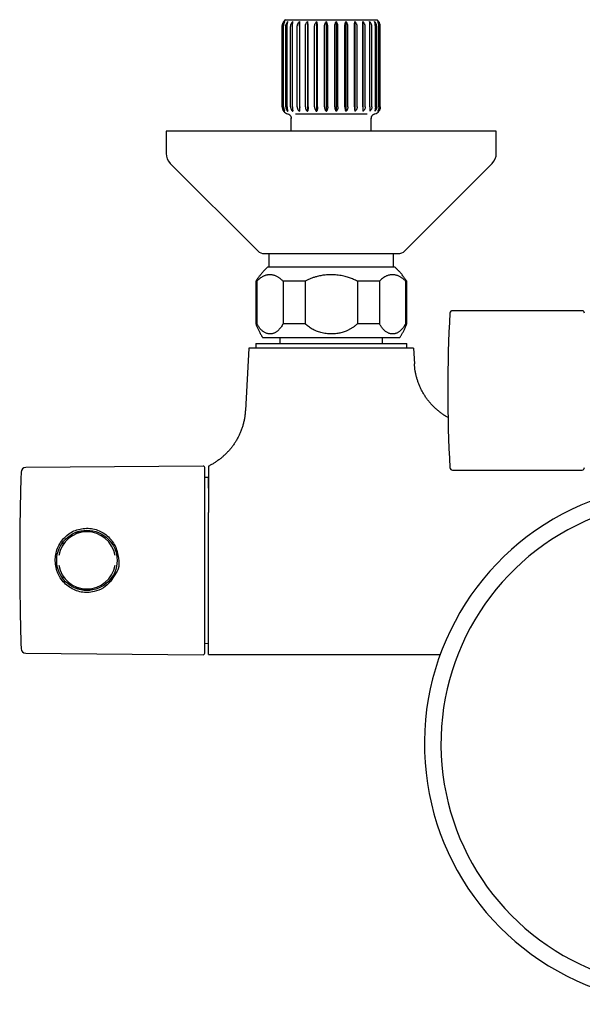
# Model space of a CAD drawing. Units: millimetres. Extents: x 8 to 937, y 12 to 2389.
# Drawn here: x 343 to 463, y 963 to 1172 of the extents above; entities that cross this region are included whole.
import ezdxf

# ---------------------------------------------------------------- set-up
doc = ezdxf.new("R2010")
doc.units = ezdxf.units.MM

msp = doc.modelspace()

# ---------------------------------------------------------------- linework, layer by layer
at = {"color": 7, "linetype": 'Continuous', "lineweight": 30}
for p, q in [((399.82, 1172.12), (419.27, 1172.12)), ((399.15, 1153.62), (399.15, 1170.62)), ((399.31, 1153.62), (399.31, 1170.62)), ((399.41, 1171.61), (399.49, 1171.75)), ((399.45, 1153.62), (399.45, 1170.62)), ((399.91, 1153.62), (399.91, 1170.62)), ((400.19, 1153.62), (400.19, 1170.62)), ((400.93, 1153.62), (400.93, 1170.62)), ((401.34, 1153.62), (401.34, 1170.62)), ((402.33, 1153.62), (402.33, 1170.62)), ((402.82, 1171.75), (402.82, 1152.72)), ((402.85, 1153.62), (402.85, 1170.62)), ((404.05, 1153.62), (404.05, 1170.62)), ((404.52, 1171.75), (404.52, 1152.72)), ((404.65, 1153.62), (404.65, 1170.62)), ((406.01, 1153.62), (406.01, 1170.62)), ((406.44, 1171.75), (406.44, 1152.72)), ((406.66, 1153.62), (406.66, 1170.62)), ((408.12, 1153.62), (408.12, 1170.62)), ((408.49, 1171.75), (408.49, 1152.72)), ((408.8, 1153.62), (408.8, 1170.62)), ((410.29, 1153.62), (410.29, 1170.62)), ((410.6, 1171.75), (410.6, 1152.72)), ((410.97, 1153.62), (410.97, 1170.62)), ((412.43, 1153.62), (412.43, 1170.62)), ((412.65, 1171.75), (412.65, 1152.72)), ((413.08, 1153.62), (413.08, 1170.62)), ((414.44, 1153.62), (414.44, 1170.62)), ((414.57, 1171.75), (414.57, 1152.72)), ((415.04, 1153.62), (415.04, 1170.62)), ((416.24, 1153.62), (416.24, 1170.62)), ((416.27, 1171.75), (416.27, 1152.72)), ((416.76, 1153.62), (416.76, 1170.62)), ((417.75, 1153.62), (417.75, 1170.62)), ((418.16, 1153.62), (418.16, 1170.62)), ((418.9, 1153.62), (418.9, 1170.62)), ((419.18, 1153.62), (419.18, 1170.62)), ((419.68, 1171.61), (419.59, 1171.75)), ((419.64, 1153.62), (419.64, 1170.62)), ((419.78, 1153.62), (419.78, 1170.62)), ((419.94, 1153.62), (419.94, 1170.62)), ((399.34, 1152.88), (399.45, 1152.72)), ((399.44, 1152.72), (399.45, 1152.72)), ((399.66, 1152.72), (399.68, 1152.72)), ((400.3, 1152.72), (400.34, 1152.72)), ((401.04, 1148.49), (401.04, 1151.24)), ((401.04, 1151.2), (401.04, 1151.19)), ((401.34, 1152.72), (401.4, 1152.72)), ((401.95, 1152.12), (417.14, 1152.12)), ((402.75, 1152.72), (402.82, 1152.72)), ((404.45, 1152.72), (404.54, 1152.72)), ((406.38, 1152.72), (406.47, 1152.72)), ((408.44, 1152.72), (408.54, 1152.72)), ((410.65, 1152.72), (410.55, 1152.72)), ((412.71, 1152.72), (412.62, 1152.72)), ((414.64, 1152.72), (414.55, 1152.72)), ((416.34, 1152.72), (416.27, 1152.72)), ((417.14, 1152.12), (417.18, 1152.12)), ((417.75, 1152.72), (417.69, 1152.72)), ((418.04, 1151.24), (418.04, 1151.25)), ((418.04, 1148.49), (418.04, 1151.24)), ((418.04, 1151.24), (418.04, 1151.23)), ((418.04, 1151.23), (418.04, 1151.23)), ((418.79, 1152.72), (418.75, 1152.72)), ((419.41, 1152.72), (419.43, 1152.72)), ((419.64, 1152.72), (419.64, 1152.72)), ((374.54, 1148.49), (374.54, 1143.74)), ((428.69, 1148.49), (374.54, 1148.49)), ((444.54, 1148.49), (428.69, 1148.49)), ((444.54, 1143.74), (444.54, 1148.49)), ((375.42, 1141.61), (393.96, 1123.08)), ((425.13, 1123.08), (443.67, 1141.61)), ((396.32, 1122.49), (396.32, 1119.62)), ((422.77, 1119.62), (422.77, 1122.49)), ((423.04, 1119.62), (396.04, 1119.62)), ((393.54, 1116.62), (393.54, 1107.62)), ((393.77, 1116.62), (393.54, 1116.62)), ((393.77, 1116.62), (393.77, 1107.62)), ((403.98, 1116.62), (399.34, 1116.62)), ((399.34, 1116.62), (399.34, 1107.62)), ((403.98, 1116.62), (403.98, 1107.62)), ((419.75, 1116.62), (415.11, 1116.62)), ((415.11, 1116.62), (415.11, 1107.62)), ((419.75, 1116.62), (419.75, 1107.62)), ((425.54, 1116.62), (425.32, 1116.62)), ((425.32, 1116.62), (425.32, 1107.62)), ((425.54, 1107.62), (425.54, 1116.62)), ((462.74, 1110.39), (435.22, 1110.39)), ((393.77, 1107.62), (393.54, 1107.62)), ((403.98, 1107.62), (399.34, 1107.62)), ((419.75, 1107.62), (415.11, 1107.62)), ((425.32, 1107.62), (425.54, 1107.62)), ((393.54, 1103.42), (393.54, 1102.42)), ((393.54, 1103.42), (425.54, 1103.42)), ((424.04, 1104.62), (395.04, 1104.62)), ((398.64, 1104.62), (398.64, 1103.42)), ((420.44, 1103.42), (420.44, 1104.62)), ((425.54, 1102.42), (425.54, 1103.42)), ((392.1, 1102.42), (391.34, 1089.18)), ((409.54, 1102.42), (392.1, 1102.42)), ((426.99, 1102.42), (409.54, 1102.42)), ((426.99, 1102.42), (427.18, 1099.12)), ((382.4, 1077.43), (344.78, 1077.11)), ((435.22, 1076.59), (462.74, 1076.59)), ((383.54, 1075.02), (382.71, 1075.01)), ((383.54, 1075.09), (383.54, 1075.15)), ((383.54, 1037.42), (383.54, 1067.57)), ((355.29, 1063.33), (355.72, 1063.34)), ((356.51, 1063.7), (358.96, 1063.7)), ((364.18, 1055.16), (362.72, 1052.94)), ((355.72, 1051.5), (355.3, 1051.51)), ((358.96, 1051.14), (356.51, 1051.14)), ((382.71, 1039.83), (383.54, 1039.82)), ((344.78, 1037.74), (382.4, 1037.41)), ((383.54, 1037.42), (432.64, 1037.42))]:
    msp.add_line(p, q, dxfattribs=at)
msp.add_circle((357.74, 1057.42), 6.4, dxfattribs=at)
for centre, radius, start, end in [((401.14, 1170.62), 2, 131.4096, 145.6047), ((417.94, 1170.62), 2, 34.3751, 48.5904), ((400.64, 1153.62), 1.5, 216.8699, 256.2185), ((418.44, 1153.62), 1.5, 283.7854, 323.1301), ((377.54, 1143.74), 3, 180, 225), ((441.54, 1143.74), 3, 315, 0), ((395.37, 1124.49), 2, 225, 270), ((423.72, 1124.49), 2, 270, 315), ((720.1, 1093.49), 285.86, 176.7053, 183.2947), ((435.22, 1109.89), 0.5, 90, 176.7053), ((462.74, 1109.89), 0.5, 0, 90), ((344.78, 1076.11), 1, 90.5, 178.2124), ((382.41, 1077.13), 0.3, 0, 90.4855), ((435.22, 1077.09), 0.5, 183.2947, 270), ((462.74, 1077.09), 0.5, 270, 0), ((484.54, 1018.49), 55.25, 106.5256, 325.1619), ((484.54, 1018.49), 51.75, 109.6049, 322.2493), ((357.74, 1057.42), 6.06, 9.8524, 170.1463), ((357.74, 1057.42), 6.06, 189.8537, 350.1476), ((344.78, 1038.74), 1, 181.7876, 269.5), ((382.41, 1037.71), 0.3, 269.5145, 0)]:
    msp.add_arc(centre, radius, start, end, dxfattribs=at)
for points, knots in [([(399.15, 1170.62), (399.15, 1170.66), (399.15, 1170.75), (399.17, 1170.89), (399.19, 1171.02), (399.23, 1171.19), (399.3, 1171.39), (399.39, 1171.59), (399.46, 1171.7), (399.49, 1171.75)], [0, 0, 0, 0, 0.104342, 0.209537, 0.317373, 0.426089, 0.635266, 0.849837, 1, 1, 1, 1]), ([(399.31, 1170.62), (399.31, 1170.66), (399.31, 1170.75), (399.32, 1170.89), (399.35, 1171.02), (399.4, 1171.19), (399.48, 1171.39), (399.59, 1171.59), (399.68, 1171.7), (399.71, 1171.75)], [0, 0, 0, 0, 0.104767, 0.209537, 0.317808, 0.426088, 0.635265, 0.849837, 1, 1, 1, 1]), ([(399.45, 1170.62), (399.45, 1170.66), (399.45, 1170.75), (399.46, 1170.89), (399.48, 1171.02), (399.51, 1171.19), (399.56, 1171.39), (399.63, 1171.59), (399.69, 1171.7), (399.71, 1171.75)], [0, 0, 0, 0, 0.104767, 0.2095367, 0.3178084, 0.426088, 0.6352651, 0.8498369, 1, 1, 1, 1]), ([(399.91, 1170.62), (399.91, 1170.66), (399.91, 1170.75), (399.93, 1170.89), (399.96, 1171.02), (400.01, 1171.19), (400.1, 1171.39), (400.23, 1171.59), (400.32, 1171.7), (400.36, 1171.75)], [0, 0, 0, 0, 0.104767, 0.209537, 0.317808, 0.426088, 0.635265, 0.849837, 1, 1, 1, 1]), ([(400.19, 1170.62), (400.19, 1170.66), (400.19, 1170.75), (400.2, 1170.89), (400.21, 1171.02), (400.23, 1171.19), (400.26, 1171.39), (400.31, 1171.59), (400.35, 1171.7), (400.36, 1171.75)], [0, 0, 0, 0, 0.104767, 0.209537, 0.317808, 0.426088, 0.635265, 0.849837, 1, 1, 1, 1]), ([(400.93, 1170.62), (400.93, 1170.66), (400.94, 1170.75), (400.96, 1170.89), (400.99, 1171.02), (401.04, 1171.19), (401.14, 1171.39), (401.27, 1171.59), (401.37, 1171.7), (401.41, 1171.75)], [0, 0, 0, 0, 0.104767, 0.209537, 0.317808, 0.426088, 0.635265, 0.849837, 1, 1, 1, 1]), ([(401.34, 1170.62), (401.34, 1170.66), (401.34, 1170.75), (401.34, 1170.89), (401.35, 1171.02), (401.36, 1171.19), (401.37, 1171.39), (401.39, 1171.59), (401.41, 1171.7), (401.41, 1171.75)], [0, 0, 0, 0, 0.104767, 0.209537, 0.317808, 0.426088, 0.635265, 0.849837, 1, 1, 1, 1]), ([(402.33, 1170.62), (402.34, 1170.66), (402.34, 1170.75), (402.36, 1170.89), (402.39, 1171.02), (402.44, 1171.19), (402.54, 1171.39), (402.67, 1171.59), (402.78, 1171.7), (402.82, 1171.75)], [0, 0, 0, 0, 0.104767, 0.209537, 0.317808, 0.426088, 0.635265, 0.849837, 1, 1, 1, 1]), ([(402.85, 1170.62), (402.85, 1170.66), (402.85, 1170.75), (402.84, 1170.89), (402.84, 1171.02), (402.84, 1171.19), (402.83, 1171.39), (402.83, 1171.59), (402.82, 1171.7), (402.82, 1171.75)], [0, 0, 0, 0, 0.104767, 0.209537, 0.317808, 0.426088, 0.635265, 0.849837, 1, 1, 1, 1]), ([(404.05, 1170.62), (404.05, 1170.66), (404.05, 1170.75), (404.07, 1170.89), (404.1, 1171.02), (404.15, 1171.19), (404.25, 1171.39), (404.38, 1171.59), (404.48, 1171.7), (404.52, 1171.75)], [0, 0, 0, 0, 0.104767, 0.209537, 0.317808, 0.426088, 0.635265, 0.849837, 1, 1, 1, 1]), ([(404.65, 1170.62), (404.65, 1170.66), (404.65, 1170.75), (404.64, 1170.89), (404.63, 1171.02), (404.62, 1171.19), (404.59, 1171.39), (404.56, 1171.59), (404.53, 1171.7), (404.52, 1171.75)], [0, 0, 0, 0, 0.104767, 0.209537, 0.317808, 0.426088, 0.635265, 0.849837, 1, 1, 1, 1]), ([(406.01, 1170.62), (406.01, 1170.66), (406.01, 1170.75), (406.03, 1170.89), (406.05, 1171.02), (406.1, 1171.19), (406.19, 1171.39), (406.31, 1171.59), (406.4, 1171.7), (406.44, 1171.75)], [0, 0, 0, 0, 0.104767, 0.209537, 0.317808, 0.426088, 0.635265, 0.849837, 1, 1, 1, 1]), ([(406.66, 1170.62), (406.66, 1170.66), (406.66, 1170.75), (406.65, 1170.89), (406.64, 1171.02), (406.61, 1171.19), (406.57, 1171.39), (406.51, 1171.59), (406.46, 1171.7), (406.44, 1171.75)], [0, 0, 0, 0, 0.104767, 0.2095367, 0.3178084, 0.426088, 0.6352651, 0.8498369, 1, 1, 1, 1]), ([(408.12, 1170.62), (408.12, 1170.66), (408.12, 1170.75), (408.13, 1170.89), (408.16, 1171.02), (408.2, 1171.19), (408.28, 1171.39), (408.38, 1171.59), (408.46, 1171.7), (408.49, 1171.75)], [0, 0, 0, 0, 0.104767, 0.209537, 0.317808, 0.426088, 0.635265, 0.849837, 1, 1, 1, 1]), ([(408.8, 1170.62), (408.8, 1170.66), (408.8, 1170.75), (408.79, 1170.89), (408.77, 1171.02), (408.73, 1171.19), (408.67, 1171.39), (408.59, 1171.59), (408.52, 1171.7), (408.49, 1171.75)], [0, 0, 0, 0, 0.104767, 0.209537, 0.317808, 0.426088, 0.635265, 0.849837, 1, 1, 1, 1]), ([(410.29, 1170.62), (410.29, 1170.66), (410.29, 1170.75), (410.3, 1170.89), (410.32, 1171.02), (410.36, 1171.19), (410.42, 1171.39), (410.5, 1171.59), (410.57, 1171.7), (410.6, 1171.75)], [0, 0, 0, 0, 0.104767, 0.209537, 0.317808, 0.426088, 0.635265, 0.849837, 1, 1, 1, 1]), ([(410.97, 1170.62), (410.97, 1170.66), (410.97, 1170.75), (410.96, 1170.89), (410.93, 1171.02), (410.89, 1171.19), (410.81, 1171.39), (410.71, 1171.59), (410.63, 1171.7), (410.6, 1171.75)], [0, 0, 0, 0, 0.104767, 0.209537, 0.317808, 0.426088, 0.635265, 0.849837, 1, 1, 1, 1]), ([(412.43, 1170.62), (412.43, 1170.66), (412.43, 1170.75), (412.44, 1170.89), (412.45, 1171.02), (412.48, 1171.19), (412.52, 1171.39), (412.58, 1171.59), (412.63, 1171.7), (412.65, 1171.75)], [0, 0, 0, 0, 0.104767, 0.209537, 0.317808, 0.426088, 0.635265, 0.849837, 1, 1, 1, 1]), ([(413.08, 1170.62), (413.08, 1170.66), (413.08, 1170.75), (413.06, 1170.89), (413.04, 1171.02), (412.99, 1171.19), (412.9, 1171.39), (412.78, 1171.59), (412.69, 1171.7), (412.65, 1171.75)], [0, 0, 0, 0, 0.104767, 0.209537, 0.317808, 0.426088, 0.635265, 0.849837, 1, 1, 1, 1]), ([(414.44, 1170.62), (414.45, 1170.7), (414.45, 1170.87), (414.46, 1171.09), (414.48, 1171.26), (414.5, 1171.39), (414.52, 1171.52), (414.54, 1171.64), (414.56, 1171.71), (414.57, 1171.75)], [0, 0, 0, 0, 0.199211, 0.404449, 0.521353, 0.639266, 0.757193, 0.878589, 1, 1, 1, 1]), ([(415.04, 1170.62), (415.04, 1170.66), (415.04, 1170.75), (415.02, 1170.89), (414.99, 1171.02), (414.94, 1171.19), (414.84, 1171.39), (414.71, 1171.59), (414.61, 1171.7), (414.57, 1171.75)], [0, 0, 0, 0, 0.104767, 0.209537, 0.317808, 0.426088, 0.635265, 0.849837, 1, 1, 1, 1]), ([(416.24, 1170.62), (416.24, 1170.66), (416.24, 1170.75), (416.25, 1170.89), (416.25, 1171.02), (416.25, 1171.19), (416.25, 1171.39), (416.26, 1171.59), (416.27, 1171.7), (416.27, 1171.75)], [0, 0, 0, 0, 0.104767, 0.2095367, 0.3178084, 0.426088, 0.6352651, 0.8498369, 1, 1, 1, 1]), ([(416.76, 1170.62), (416.75, 1170.66), (416.75, 1170.75), (416.73, 1170.89), (416.7, 1171.02), (416.65, 1171.19), (416.55, 1171.39), (416.42, 1171.59), (416.31, 1171.7), (416.27, 1171.75)], [0, 0, 0, 0, 0.104767, 0.209537, 0.317808, 0.426088, 0.635265, 0.849837, 1, 1, 1, 1]), ([(418.16, 1170.62), (418.16, 1170.66), (418.15, 1170.75), (418.13, 1170.89), (418.1, 1171.02), (418.05, 1171.19), (417.95, 1171.39), (417.82, 1171.59), (417.72, 1171.7), (417.68, 1171.75)], [0, 0, 0, 0, 0.104767, 0.209537, 0.317808, 0.426088, 0.635265, 0.849837, 1, 1, 1, 1]), ([(417.75, 1170.62), (417.75, 1170.66), (417.75, 1170.75), (417.75, 1170.89), (417.74, 1171.02), (417.73, 1171.19), (417.72, 1171.39), (417.7, 1171.59), (417.68, 1171.7), (417.68, 1171.75)], [0, 0, 0, 0, 0.104767, 0.209537, 0.317808, 0.426088, 0.635265, 0.849837, 1, 1, 1, 1]), ([(419.18, 1170.62), (419.18, 1170.66), (419.18, 1170.75), (419.16, 1170.89), (419.13, 1171.02), (419.08, 1171.19), (418.99, 1171.39), (418.86, 1171.59), (418.77, 1171.7), (418.73, 1171.75)], [0, 0, 0, 0, 0.104767, 0.209537, 0.317808, 0.426088, 0.635265, 0.849837, 1, 1, 1, 1]), ([(418.9, 1170.62), (418.9, 1170.66), (418.9, 1170.75), (418.89, 1170.89), (418.88, 1171.02), (418.86, 1171.19), (418.83, 1171.39), (418.78, 1171.59), (418.74, 1171.7), (418.73, 1171.75)], [0, 0, 0, 0, 0.104767, 0.209537, 0.317808, 0.426088, 0.635265, 0.849837, 1, 1, 1, 1]), ([(419.78, 1170.62), (419.78, 1170.66), (419.78, 1170.75), (419.77, 1170.89), (419.74, 1171.02), (419.69, 1171.19), (419.61, 1171.39), (419.5, 1171.59), (419.41, 1171.7), (419.38, 1171.75)], [0, 0, 0, 0, 0.104767, 0.209537, 0.317808, 0.426088, 0.635265, 0.849837, 1, 1, 1, 1]), ([(419.64, 1170.62), (419.64, 1170.66), (419.64, 1170.75), (419.63, 1170.89), (419.61, 1171.02), (419.58, 1171.19), (419.53, 1171.39), (419.46, 1171.59), (419.4, 1171.7), (419.38, 1171.75)], [0, 0, 0, 0, 0.104767, 0.209537, 0.317808, 0.426088, 0.635265, 0.849837, 1, 1, 1, 1]), ([(419.94, 1170.62), (419.94, 1170.66), (419.94, 1170.75), (419.92, 1170.89), (419.9, 1171.02), (419.86, 1171.19), (419.79, 1171.39), (419.7, 1171.59), (419.63, 1171.7), (419.59, 1171.75)], [0, 0, 0, 0, 0.104342, 0.209537, 0.317373, 0.426089, 0.635266, 0.849837, 1, 1, 1, 1]), ([(399.15, 1153.62), (399.15, 1153.55), (399.16, 1153.42), (399.2, 1153.22), (399.26, 1153.04), (399.34, 1152.87), (399.41, 1152.77), (399.45, 1152.72)], [0, 0, 0, 0, 0.195107, 0.396785, 0.591745, 0.791694, 1, 1, 1, 1]), ([(399.31, 1153.62), (399.31, 1153.55), (399.32, 1153.42), (399.36, 1153.22), (399.44, 1153.04), (399.53, 1152.87), (399.61, 1152.77), (399.66, 1152.72)], [0, 0, 0, 0, 0.195107, 0.396785, 0.591745, 0.791694, 1, 1, 1, 1]), ([(399.45, 1153.62), (399.45, 1153.55), (399.46, 1153.42), (399.49, 1153.22), (399.53, 1153.04), (399.6, 1152.87), (399.65, 1152.77), (399.68, 1152.72)], [0, 0, 0, 0, 0.195107, 0.396785, 0.591746, 0.791694, 1, 1, 1, 1]), ([(399.91, 1153.62), (399.91, 1153.55), (399.92, 1153.42), (399.97, 1153.22), (400.05, 1153.04), (400.16, 1152.87), (400.25, 1152.77), (400.3, 1152.72)], [0, 0, 0, 0, 0.195107, 0.396785, 0.591746, 0.791694, 1, 1, 1, 1]), ([(400.19, 1153.62), (400.19, 1153.55), (400.19, 1153.42), (400.21, 1153.22), (400.24, 1153.04), (400.29, 1152.87), (400.32, 1152.77), (400.34, 1152.72)], [0, 0, 0, 0, 0.195107, 0.396785, 0.591746, 0.791694, 1, 1, 1, 1]), ([(400.93, 1153.62), (400.94, 1153.55), (400.94, 1153.42), (401, 1153.22), (401.09, 1153.04), (401.2, 1152.87), (401.3, 1152.77), (401.34, 1152.72)], [0, 0, 0, 0, 0.195107, 0.396785, 0.591746, 0.791694, 1, 1, 1, 1]), ([(401.34, 1153.62), (401.34, 1153.55), (401.34, 1153.42), (401.35, 1153.22), (401.36, 1153.04), (401.38, 1152.87), (401.4, 1152.77), (401.4, 1152.72)], [0, 0, 0, 0, 0.195107, 0.396785, 0.591746, 0.791694, 1, 1, 1, 1]), ([(402.33, 1153.62), (402.34, 1153.55), (402.34, 1153.42), (402.4, 1153.22), (402.49, 1153.04), (402.6, 1152.87), (402.7, 1152.77), (402.75, 1152.72)], [0, 0, 0, 0, 0.195107, 0.396785, 0.591746, 0.791694, 1, 1, 1, 1]), ([(402.85, 1153.62), (402.85, 1153.55), (402.85, 1153.42), (402.84, 1153.22), (402.84, 1153.04), (402.83, 1152.87), (402.83, 1152.77), (402.82, 1152.72)], [0, 0, 0, 0, 0.195107, 0.396785, 0.591746, 0.791694, 1, 1, 1, 1]), ([(404.05, 1153.62), (404.05, 1153.55), (404.06, 1153.42), (404.11, 1153.22), (404.2, 1153.04), (404.31, 1152.87), (404.4, 1152.77), (404.45, 1152.72)], [0, 0, 0, 0, 0.195107, 0.396785, 0.591746, 0.791694, 1, 1, 1, 1]), ([(404.65, 1153.62), (404.65, 1153.55), (404.64, 1153.42), (404.63, 1153.22), (404.61, 1153.04), (404.58, 1152.87), (404.55, 1152.77), (404.54, 1152.72)], [0, 0, 0, 0, 0.195107, 0.396785, 0.591746, 0.791694, 1, 1, 1, 1]), ([(406.01, 1153.62), (406.01, 1153.55), (406.01, 1153.42), (406.07, 1153.22), (406.14, 1153.04), (406.25, 1152.87), (406.33, 1152.77), (406.38, 1152.72)], [0, 0, 0, 0, 0.195107, 0.396785, 0.591746, 0.791694, 1, 1, 1, 1]), ([(406.66, 1153.62), (406.66, 1153.55), (406.66, 1153.42), (406.63, 1153.22), (406.59, 1153.04), (406.54, 1152.87), (406.49, 1152.77), (406.47, 1152.72)], [0, 0, 0, 0, 0.195107, 0.396785, 0.591746, 0.791694, 1, 1, 1, 1]), ([(408.12, 1153.62), (408.12, 1153.55), (408.12, 1153.42), (408.17, 1153.22), (408.24, 1153.04), (408.33, 1152.87), (408.4, 1152.77), (408.44, 1152.72)], [0, 0, 0, 0, 0.195107, 0.396785, 0.591745, 0.791694, 1, 1, 1, 1]), ([(408.8, 1153.62), (408.8, 1153.55), (408.79, 1153.42), (408.76, 1153.22), (408.7, 1153.04), (408.63, 1152.87), (408.57, 1152.77), (408.54, 1152.72)], [0, 0, 0, 0, 0.195107, 0.396785, 0.591745, 0.791694, 1, 1, 1, 1]), ([(410.29, 1153.62), (410.29, 1153.55), (410.3, 1153.42), (410.33, 1153.22), (410.39, 1153.04), (410.46, 1152.87), (410.52, 1152.77), (410.55, 1152.72)], [0, 0, 0, 0, 0.195107, 0.396785, 0.591745, 0.791694, 1, 1, 1, 1]), ([(410.97, 1153.62), (410.97, 1153.55), (410.97, 1153.42), (410.92, 1153.22), (410.85, 1153.04), (410.76, 1152.87), (410.69, 1152.77), (410.65, 1152.72)], [0, 0, 0, 0, 0.195107, 0.396785, 0.591745, 0.791694, 1, 1, 1, 1]), ([(412.43, 1153.62), (412.43, 1153.55), (412.43, 1153.42), (412.46, 1153.22), (412.5, 1153.04), (412.55, 1152.87), (412.6, 1152.77), (412.62, 1152.72)], [0, 0, 0, 0, 0.195107, 0.396785, 0.591746, 0.791694, 1, 1, 1, 1]), ([(413.08, 1153.62), (413.08, 1153.55), (413.07, 1153.42), (413.02, 1153.22), (412.95, 1153.04), (412.84, 1152.87), (412.76, 1152.77), (412.71, 1152.72)], [0, 0, 0, 0, 0.195107, 0.396785, 0.591746, 0.791694, 1, 1, 1, 1]), ([(414.44, 1153.62), (414.44, 1153.56), (414.45, 1153.43), (414.46, 1153.24), (414.48, 1153.06), (414.51, 1152.88), (414.54, 1152.77), (414.55, 1152.72)], [0, 0, 0, 0, 0.187473, 0.380766, 0.562387, 0.77837, 1, 1, 1, 1]), ([(415.04, 1153.62), (415.04, 1153.55), (415.03, 1153.42), (414.98, 1153.22), (414.89, 1153.04), (414.78, 1152.87), (414.69, 1152.77), (414.64, 1152.72)], [0, 0, 0, 0, 0.195107, 0.396785, 0.591746, 0.791694, 1, 1, 1, 1]), ([(416.24, 1153.62), (416.24, 1153.55), (416.24, 1153.42), (416.25, 1153.22), (416.25, 1153.04), (416.26, 1152.87), (416.26, 1152.77), (416.27, 1152.72)], [0, 0, 0, 0, 0.195107, 0.396785, 0.591746, 0.791694, 1, 1, 1, 1]), ([(416.76, 1153.62), (416.75, 1153.55), (416.75, 1153.42), (416.69, 1153.22), (416.6, 1153.04), (416.49, 1152.87), (416.39, 1152.77), (416.34, 1152.72)], [0, 0, 0, 0, 0.195107, 0.396785, 0.591746, 0.791694, 1, 1, 1, 1]), ([(417.75, 1153.62), (417.75, 1153.55), (417.75, 1153.42), (417.74, 1153.22), (417.73, 1153.04), (417.71, 1152.87), (417.69, 1152.77), (417.69, 1152.72)], [0, 0, 0, 0, 0.195107, 0.396785, 0.591746, 0.791694, 1, 1, 1, 1]), ([(418.16, 1153.62), (418.15, 1153.55), (418.15, 1153.42), (418.09, 1153.22), (418, 1153.04), (417.89, 1152.87), (417.79, 1152.77), (417.75, 1152.72)], [0, 0, 0, 0, 0.195107, 0.396785, 0.591746, 0.791694, 1, 1, 1, 1]), ([(418.9, 1153.62), (418.9, 1153.55), (418.9, 1153.42), (418.88, 1153.22), (418.85, 1153.04), (418.8, 1152.87), (418.77, 1152.77), (418.75, 1152.72)], [0, 0, 0, 0, 0.195107, 0.396785, 0.591746, 0.791694, 1, 1, 1, 1]), ([(419.18, 1153.62), (419.18, 1153.55), (419.17, 1153.42), (419.12, 1153.22), (419.04, 1153.04), (418.93, 1152.87), (418.84, 1152.77), (418.79, 1152.72)], [0, 0, 0, 0, 0.195107, 0.396785, 0.591746, 0.791694, 1, 1, 1, 1]), ([(419.64, 1153.62), (419.64, 1153.55), (419.63, 1153.42), (419.6, 1153.22), (419.56, 1153.04), (419.49, 1152.87), (419.44, 1152.77), (419.41, 1152.72)], [0, 0, 0, 0, 0.195107, 0.396785, 0.591746, 0.791694, 1, 1, 1, 1]), ([(419.78, 1153.62), (419.78, 1153.55), (419.77, 1153.42), (419.73, 1153.22), (419.65, 1153.04), (419.56, 1152.87), (419.48, 1152.77), (419.43, 1152.72)], [0, 0, 0, 0, 0.195107, 0.396785, 0.591745, 0.791694, 1, 1, 1, 1]), ([(419.94, 1153.62), (419.94, 1153.55), (419.93, 1153.42), (419.89, 1153.22), (419.83, 1153.04), (419.75, 1152.87), (419.68, 1152.77), (419.64, 1152.72)], [0, 0, 0, 0, 0.195107, 0.396785, 0.591745, 0.791694, 1, 1, 1, 1]), ([(400.28, 1152.16), (400.34, 1152.15), (400.45, 1152.12), (400.57, 1152.05), (400.66, 1151.98), (400.73, 1151.93), (400.79, 1151.86), (400.84, 1151.8), (400.89, 1151.73), (400.93, 1151.67), (400.95, 1151.62), (400.97, 1151.58), (400.98, 1151.54), (401, 1151.5), (401.01, 1151.46), (401.02, 1151.42), (401.03, 1151.38), (401.04, 1151.33), (401.04, 1151.27), (401.04, 1151.22), (401.04, 1151.2)], [0, 0, 0, 0, 0.093675, 0.187181, 0.234002, 0.280871, 0.329025, 0.380326, 0.432722, 0.482708, 0.50642, 0.529826, 0.554141, 0.58116, 0.612929, 0.651375, 0.697167, 0.749502, 0.869126, 1, 1, 1, 1]), ([(401.04, 1151.2), (401.04, 1151.2), (401.04, 1151.21), (401.04, 1151.23), (401.04, 1151.24)], [0, 0, 0, 0, 0.3271803, 1, 1, 1, 1]), ([(418.02, 1151.3), (418.03, 1151.3), (418.04, 1151.28), (418.04, 1151.26), (418.04, 1151.24)], [0, 0, 0, 0, 0.0983957, 1, 1, 1, 1]), ([(418.04, 1151.23), (418.04, 1151.22), (418.04, 1151.2), (418.04, 1151.19), (418.04, 1151.2), (418.04, 1151.21), (418.04, 1151.23), (418.04, 1151.23)], [0, 0, 0, 0, 0.1737927, 0.4362922, 0.6985323, 0.9616741, 1, 1, 1, 1]), ([(418.04, 1151.23), (418.04, 1151.23), (418.05, 1151.23), (418.05, 1151.24), (418.05, 1151.25), (418.05, 1151.26), (418.05, 1151.28), (418.05, 1151.29), (418.05, 1151.31), (418.05, 1151.33), (418.06, 1151.34), (418.06, 1151.36), (418.06, 1151.38), (418.07, 1151.41), (418.07, 1151.43), (418.08, 1151.46), (418.09, 1151.51), (418.11, 1151.56), (418.14, 1151.61), (418.17, 1151.67), (418.21, 1151.74), (418.26, 1151.81), (418.32, 1151.89), (418.39, 1151.95), (418.46, 1152.01), (418.54, 1152.06), (418.65, 1152.12), (418.74, 1152.15), (418.8, 1152.16)], [0, 0, 0, 0, 0.10773, 0.209361, 0.302077, 0.357556, 0.407019, 0.44968, 0.476775, 0.499409, 0.517828, 0.532635, 0.544562, 0.554513, 0.563524, 0.572549, 0.592679, 0.616268, 0.650503, 0.683203, 0.711251, 0.74823, 0.783904, 0.819851, 0.855644, 0.891314, 0.927256, 1, 1, 1, 1]), ([(395.37, 1122.49), (395.38, 1122.49), (395.38, 1122.49), (395.43, 1122.49), (395.5, 1122.49), (395.59, 1122.49), (395.71, 1122.49), (395.84, 1122.49), (396, 1122.49), (396.19, 1122.49), (396.41, 1122.49), (396.65, 1122.49), (396.92, 1122.49), (397.19, 1122.49), (397.45, 1122.49), (397.7, 1122.49), (397.97, 1122.49), (398.25, 1122.49), (398.59, 1122.49), (398.99, 1122.49), (399.47, 1122.49), (399.97, 1122.49), (400.5, 1122.49), (401.05, 1122.49), (401.63, 1122.49), (402.23, 1122.49), (402.83, 1122.49), (403.41, 1122.49), (403.99, 1122.49), (404.58, 1122.49), (405.18, 1122.49), (405.74, 1122.49), (406.26, 1122.49), (406.74, 1122.49), (407.22, 1122.49), (407.71, 1122.49), (408.23, 1122.49), (408.8, 1122.49), (409.4, 1122.49), (410, 1122.49), (410.61, 1122.49), (411.17, 1122.49), (411.69, 1122.49), (412.17, 1122.49), (412.64, 1122.49), (413.11, 1122.49), (413.65, 1122.49), (414.25, 1122.49), (414.91, 1122.49), (415.56, 1122.49), (416.2, 1122.49), (416.81, 1122.49), (417.42, 1122.49), (418, 1122.49), (418.55, 1122.49), (419.09, 1122.49), (419.6, 1122.49), (420.08, 1122.49), (420.53, 1122.49), (420.95, 1122.49), (421.34, 1122.49), (421.71, 1122.49), (421.93, 1122.49), (422.04, 1122.49)], [0, 0, 0, 0, 0.018197, 0.037166, 0.052238, 0.067276, 0.082304, 0.097347, 0.112427, 0.128866, 0.145268, 0.161666, 0.178091, 0.194353, 0.206971, 0.219574, 0.232176, 0.244792, 0.257436, 0.27598, 0.294482, 0.312989, 0.331543, 0.35046, 0.369333, 0.388209, 0.407136, 0.424089, 0.441003, 0.457911, 0.474848, 0.491641, 0.504683, 0.517708, 0.530733, 0.543772, 0.556842, 0.572919, 0.588962, 0.605001, 0.621066, 0.637354, 0.650255, 0.66314, 0.676024, 0.688923, 0.701851, 0.720684, 0.739473, 0.758266, 0.777109, 0.796069, 0.814983, 0.833902, 0.852871, 0.871579, 0.890245, 0.908914, 0.927632, 0.945742, 0.963812, 0.981884, 1, 1, 1, 1]), ([(422.04, 1122.49), (422.11, 1122.49), (422.26, 1122.49), (422.47, 1122.49), (422.66, 1122.49), (422.83, 1122.49), (423, 1122.49), (423.14, 1122.49), (423.27, 1122.49), (423.39, 1122.49), (423.48, 1122.49), (423.56, 1122.49), (423.63, 1122.49), (423.68, 1122.49), (423.71, 1122.49), (423.71, 1122.49), (423.72, 1122.49)], [0, 0, 0, 0, 0.0695, 0.138868, 0.208187, 0.277537, 0.347, 0.419238, 0.488606, 0.55789, 0.62717, 0.696528, 0.766044, 0.848281, 0.930327, 1, 1, 1, 1]), ([(396.04, 1119.62), (395.87, 1119.45), (395.51, 1119.12), (395.02, 1118.58), (394.58, 1118.06), (394.19, 1117.57), (393.86, 1117.1), (393.65, 1116.78), (393.54, 1116.62)], [0, 0, 0, 0, 0.186663, 0.373327, 0.559991, 0.706661, 0.85333, 1, 1, 1, 1]), ([(425.54, 1116.62), (425.41, 1116.82), (425.15, 1117.23), (424.71, 1117.82), (424.28, 1118.35), (423.86, 1118.81), (423.46, 1119.23), (423.18, 1119.49), (423.04, 1119.62)], [0, 0, 0, 0, 0.186663, 0.373327, 0.559991, 0.706661, 0.85333, 1, 1, 1, 1]), ([(399.34, 1116.62), (399.27, 1116.69), (399.13, 1116.84), (398.92, 1117.03), (398.71, 1117.21), (398.49, 1117.38), (398.27, 1117.52), (398.02, 1117.66), (397.75, 1117.78), (397.45, 1117.89), (397.16, 1117.96), (396.86, 1118.01), (396.57, 1118.02), (396.3, 1118.01), (396.05, 1117.98), (395.8, 1117.93), (395.56, 1117.86), (395.31, 1117.76), (395.04, 1117.63), (394.73, 1117.46), (394.4, 1117.22), (394.08, 1116.94), (393.87, 1116.73), (393.77, 1116.62)], [0, 0, 0, 0, 0.039859, 0.079775, 0.119821, 0.160068, 0.200586, 0.241445, 0.292978, 0.344469, 0.396052, 0.447857, 0.500016, 0.543457, 0.586658, 0.629696, 0.672645, 0.715583, 0.758586, 0.819703, 0.880152, 0.940171, 1, 1, 1, 1]), ([(415.11, 1116.62), (414.98, 1116.69), (414.7, 1116.84), (414.28, 1117.03), (413.86, 1117.21), (413.42, 1117.38), (412.97, 1117.52), (412.47, 1117.66), (411.93, 1117.78), (411.34, 1117.89), (410.75, 1117.96), (410.15, 1118.01), (409.58, 1118.02), (409.04, 1118.01), (408.54, 1117.98), (408.04, 1117.93), (407.55, 1117.86), (407.06, 1117.76), (406.51, 1117.63), (405.9, 1117.46), (405.23, 1117.22), (404.59, 1116.94), (404.18, 1116.73), (403.98, 1116.62)], [0, 0, 0, 0, 0.039859, 0.0797752, 0.119821, 0.1600678, 0.2005863, 0.2414455, 0.2929777, 0.344469, 0.3960516, 0.4478573, 0.500016, 0.5434565, 0.586658, 0.6296956, 0.6726451, 0.715583, 0.7585857, 0.8197032, 0.8801524, 0.9401705, 1, 1, 1, 1]), ([(425.32, 1116.62), (425.25, 1116.69), (425.12, 1116.84), (424.91, 1117.03), (424.69, 1117.21), (424.47, 1117.38), (424.25, 1117.52), (424, 1117.66), (423.73, 1117.78), (423.43, 1117.89), (423.14, 1117.96), (422.84, 1118.01), (422.55, 1118.02), (422.28, 1118.01), (422.03, 1117.98), (421.78, 1117.93), (421.54, 1117.86), (421.29, 1117.76), (421.02, 1117.63), (420.71, 1117.46), (420.38, 1117.22), (420.06, 1116.94), (419.85, 1116.73), (419.75, 1116.62)], [0, 0, 0, 0, 0.039859, 0.0797752, 0.119821, 0.1600678, 0.2005863, 0.2414455, 0.2929777, 0.344469, 0.3960516, 0.4478573, 0.500016, 0.5434565, 0.586658, 0.6296956, 0.6726451, 0.715583, 0.7585857, 0.8197032, 0.8801524, 0.9401705, 1, 1, 1, 1]), ([(393.54, 1107.62), (393.62, 1107.43), (393.77, 1107.03), (394.02, 1106.46), (394.32, 1105.86), (394.65, 1105.25), (394.91, 1104.83), (395.04, 1104.62)], [0, 0, 0, 0, 0.186669, 0.373338, 0.560007, 0.780004, 1, 1, 1, 1]), ([(399.34, 1107.62), (399.27, 1107.49), (399.13, 1107.24), (398.9, 1106.89), (398.66, 1106.58), (398.4, 1106.3), (398.15, 1106.08), (397.92, 1105.9), (397.7, 1105.76), (397.47, 1105.65), (397.25, 1105.56), (397.02, 1105.49), (396.79, 1105.46), (396.54, 1105.44), (396.28, 1105.46), (396, 1105.52), (395.73, 1105.61), (395.47, 1105.73), (395.22, 1105.88), (394.98, 1106.06), (394.75, 1106.26), (394.54, 1106.49), (394.33, 1106.73), (394.14, 1107), (393.95, 1107.3), (393.83, 1107.51), (393.77, 1107.62)], [0, 0, 0, 0, 0.046898, 0.093631, 0.140461, 0.187649, 0.235448, 0.273346, 0.311013, 0.348568, 0.386132, 0.423824, 0.461763, 0.500064, 0.544612, 0.589791, 0.6358, 0.679759, 0.722626, 0.764576, 0.804468, 0.843901, 0.88302, 0.921975, 0.960918, 1, 1, 1, 1]), ([(415.11, 1107.62), (414.97, 1107.49), (414.69, 1107.24), (414.23, 1106.89), (413.75, 1106.58), (413.24, 1106.3), (412.74, 1106.08), (412.27, 1105.9), (411.83, 1105.76), (411.39, 1105.65), (410.93, 1105.56), (410.48, 1105.49), (410.01, 1105.46), (409.52, 1105.44), (409, 1105.46), (408.45, 1105.52), (407.9, 1105.61), (407.37, 1105.73), (406.87, 1105.88), (406.39, 1106.06), (405.94, 1106.26), (405.51, 1106.49), (405.1, 1106.73), (404.71, 1107), (404.33, 1107.3), (404.09, 1107.51), (403.98, 1107.62)], [0, 0, 0, 0, 0.0468982, 0.0936314, 0.1404615, 0.1876489, 0.2354481, 0.2733451, 0.311012, 0.3485676, 0.3861316, 0.4238236, 0.4617621, 0.5000632, 0.5446083, 0.5897835, 0.6357873, 0.6797411, 0.7226088, 0.7645663, 0.8044475, 0.8438742, 0.8829926, 0.9219521, 0.9609041, 1, 1, 1, 1]), ([(425.32, 1107.62), (425.25, 1107.49), (425.11, 1107.24), (424.88, 1106.89), (424.64, 1106.58), (424.38, 1106.3), (424.13, 1106.08), (423.9, 1105.9), (423.68, 1105.76), (423.46, 1105.65), (423.23, 1105.56), (423, 1105.49), (422.77, 1105.46), (422.52, 1105.44), (422.26, 1105.46), (421.99, 1105.52), (421.71, 1105.61), (421.45, 1105.73), (421.2, 1105.88), (420.96, 1106.06), (420.73, 1106.26), (420.52, 1106.49), (420.31, 1106.73), (420.12, 1107), (419.93, 1107.3), (419.81, 1107.51), (419.75, 1107.62)], [0, 0, 0, 0, 0.046898, 0.093631, 0.140461, 0.187649, 0.235448, 0.273345, 0.311012, 0.348568, 0.386132, 0.423824, 0.461762, 0.500063, 0.544608, 0.589784, 0.635787, 0.679741, 0.722609, 0.764566, 0.804447, 0.843874, 0.882993, 0.921952, 0.960904, 1, 1, 1, 1]), ([(424.04, 1104.62), (424.16, 1104.8), (424.38, 1105.15), (424.69, 1105.7), (424.99, 1106.29), (425.28, 1106.93), (425.46, 1107.39), (425.54, 1107.62)], [0, 0, 0, 0, 0.1866688, 0.3733377, 0.5600071, 0.7800038, 1, 1, 1, 1]), ([(434.31, 1087.71), (434.22, 1087.76), (433.92, 1087.92), (433.42, 1088.24), (432.82, 1088.66), (432.25, 1089.11), (431.7, 1089.59), (431.17, 1090.1), (430.67, 1090.63), (430.2, 1091.19), (429.76, 1091.77), (429.35, 1092.38), (428.97, 1093.01), (428.62, 1093.66), (428.31, 1094.33), (428.04, 1095.01), (427.81, 1095.67), (427.61, 1096.34), (427.45, 1097.02), (427.32, 1097.7), (427.23, 1098.4), (427.2, 1098.87), (427.18, 1099.1)], [0, 0, 0, 0, 0.021103, 0.07339, 0.125585, 0.177717, 0.229813, 0.281903, 0.334011, 0.386165, 0.438394, 0.490728, 0.5432, 0.595846, 0.648706, 0.701824, 0.750786, 0.800047, 0.849655, 0.89966, 0.950116, 1, 1, 1, 1]), ([(391.34, 1089.18), (391.32, 1088.92), (391.28, 1088.41), (391.17, 1087.64), (391.02, 1086.88), (390.83, 1086.13), (390.6, 1085.4), (390.33, 1084.69), (390.03, 1084.01), (389.7, 1083.36), (389.34, 1082.72), (388.95, 1082.11), (388.52, 1081.52), (388.07, 1080.95), (387.58, 1080.41), (387.07, 1079.89), (386.53, 1079.4), (385.97, 1078.94), (385.39, 1078.51), (384.8, 1078.11), (384.18, 1077.75), (383.76, 1077.53), (383.54, 1077.42)], [0, 0, 0, 0, 0.052266, 0.104532, 0.156798, 0.209065, 0.261331, 0.313597, 0.362877, 0.412157, 0.461437, 0.510717, 0.559998, 0.609278, 0.658558, 0.707838, 0.757118, 0.806398, 0.854799, 0.903199, 0.9516, 1, 1, 1, 1]), ([(343.79, 1076.11), (343.77, 1075.49), (343.72, 1074.05), (343.66, 1071.78), (343.61, 1069.29), (343.56, 1066.8), (343.53, 1064.3), (343.51, 1061.81), (343.49, 1059.32), (343.49, 1056.83), (343.5, 1054.34), (343.52, 1051.85), (343.55, 1049.36), (343.58, 1046.87), (343.63, 1044.38), (343.69, 1041.89), (343.74, 1040.01), (343.78, 1038.96), (343.79, 1038.74)], [0, 0, 0, 0, 0.049261, 0.115899, 0.182539, 0.249179, 0.31582, 0.382462, 0.449105, 0.515749, 0.582394, 0.64904, 0.715686, 0.782334, 0.848982, 0.915631, 0.982281, 1, 1, 1, 1]), ([(382.71, 1057.42), (382.71, 1057.65), (382.71, 1058.09), (382.71, 1058.77), (382.71, 1059.44), (382.71, 1060.11), (382.71, 1060.78), (382.71, 1061.41), (382.71, 1062.01), (382.71, 1062.55), (382.71, 1063.09), (382.71, 1063.62), (382.71, 1064.15), (382.71, 1064.71), (382.71, 1065.29), (382.71, 1065.9), (382.71, 1066.49), (382.71, 1067.07), (382.71, 1067.65), (382.71, 1068.25), (382.71, 1068.88), (382.71, 1069.54), (382.71, 1070.17), (382.71, 1070.78), (382.71, 1071.36), (382.71, 1071.93), (382.71, 1072.47), (382.71, 1072.98), (382.71, 1073.47), (382.71, 1073.9), (382.71, 1074.28), (382.71, 1074.61), (382.71, 1074.93), (382.71, 1075.22), (382.71, 1075.5), (382.71, 1075.75), (382.71, 1075.97), (382.71, 1076.17), (382.71, 1076.35), (382.71, 1076.51), (382.71, 1076.66), (382.71, 1076.78), (382.71, 1076.89), (382.71, 1077), (382.71, 1077.08), (382.71, 1077.13), (382.71, 1077.13), (382.71, 1077.13)], [0, 0, 0, 0, 0.021773, 0.043505, 0.065221, 0.086946, 0.108706, 0.131337, 0.14945, 0.167542, 0.185626, 0.203717, 0.221831, 0.239982, 0.261458, 0.282887, 0.304294, 0.325703, 0.347138, 0.368623, 0.394938, 0.421189, 0.447419, 0.473675, 0.500001, 0.526316, 0.552566, 0.578797, 0.605053, 0.631379, 0.652855, 0.674284, 0.695691, 0.7171, 0.738535, 0.76002, 0.77981, 0.79956, 0.819291, 0.839022, 0.85877, 0.878557, 0.897513, 0.923133, 0.948727, 0.974335, 1, 1, 1, 1]), ([(383.54, 1077.42), (383.54, 1077.42), (383.54, 1077.41), (383.54, 1077.35), (383.54, 1077.25), (383.54, 1077.11), (383.54, 1076.92), (383.54, 1076.7), (383.54, 1076.43), (383.54, 1076.13), (383.54, 1075.8), (383.54, 1075.46), (383.54, 1075.09), (383.54, 1074.68), (383.54, 1074.23), (383.54, 1073.75), (383.54, 1073.24), (383.54, 1072.71), (383.54, 1072.16), (383.54, 1071.58), (383.54, 1070.98), (383.54, 1070.35), (383.54, 1069.7), (383.54, 1069.01), (383.54, 1068.3), (383.54, 1067.81), (383.54, 1067.57)], [0, 0, 0, 0, 0.04305, 0.086143, 0.129236, 0.172286, 0.216797, 0.261356, 0.305915, 0.350426, 0.390418, 0.430444, 0.470471, 0.510464, 0.551614, 0.592803, 0.633991, 0.675142, 0.715149, 0.755191, 0.795233, 0.83524, 0.876411, 0.91762, 0.958829, 1, 1, 1, 1]), ([(383.54, 1072.71), (383.54, 1072.82), (383.54, 1073.02), (383.54, 1073.31), (383.54, 1073.58), (383.54, 1073.82), (383.54, 1074.05), (383.54, 1074.26), (383.54, 1074.46), (383.54, 1074.64), (383.54, 1074.8), (383.54, 1074.94), (383.54, 1075.02), (383.54, 1075.05)], [0, 0, 0, 0, 0.089422, 0.177986, 0.266358, 0.354638, 0.442926, 0.531323, 0.61993, 0.715121, 0.810113, 0.905031, 1, 1, 1, 1]), ([(383.54, 1039.56), (383.54, 1039.56), (383.54, 1039.56), (383.54, 1039.59), (383.54, 1039.65), (383.54, 1039.72), (383.54, 1039.81), (383.54, 1039.93), (383.54, 1040.07), (383.54, 1040.22), (383.54, 1040.37), (383.54, 1040.53), (383.54, 1040.71), (383.54, 1040.89), (383.54, 1041.09), (383.54, 1041.33), (383.54, 1041.63), (383.54, 1041.98), (383.54, 1042.35), (383.54, 1042.76), (383.54, 1043.18), (383.54, 1043.64), (383.54, 1044.12), (383.54, 1044.62), (383.54, 1045.15), (383.54, 1045.7), (383.54, 1046.26), (383.54, 1046.85), (383.54, 1047.45), (383.54, 1048.07), (383.54, 1048.67), (383.54, 1049.24), (383.54, 1049.78), (383.54, 1050.33), (383.54, 1050.88), (383.54, 1051.45), (383.54, 1052.03), (383.54, 1052.64), (383.54, 1053.26), (383.54, 1053.9), (383.54, 1054.53), (383.54, 1055.17), (383.54, 1055.82), (383.54, 1056.51), (383.54, 1057.23), (383.54, 1057.95), (383.54, 1058.63), (383.54, 1059.28), (383.54, 1059.88), (383.54, 1060.48), (383.54, 1061.08), (383.54, 1061.69), (383.54, 1062.25), (383.54, 1062.78), (383.54, 1063.26), (383.54, 1063.74), (383.54, 1064.21), (383.54, 1064.68), (383.54, 1065.21), (383.54, 1065.79), (383.54, 1066.42), (383.54, 1067.02), (383.54, 1067.41), (383.54, 1067.6)], [0, 0, 0, 0, 0.013552, 0.032073, 0.047784, 0.063466, 0.079137, 0.094816, 0.110521, 0.126854, 0.139926, 0.152981, 0.166032, 0.179088, 0.19216, 0.205259, 0.223852, 0.242401, 0.260938, 0.279491, 0.298093, 0.317083, 0.336027, 0.354956, 0.373904, 0.392903, 0.411893, 0.430837, 0.449767, 0.468715, 0.487714, 0.503212, 0.518676, 0.534125, 0.549574, 0.565043, 0.580549, 0.597207, 0.61383, 0.63044, 0.647059, 0.663708, 0.67977, 0.69826, 0.716729, 0.73521, 0.753732, 0.769443, 0.785124, 0.800796, 0.816475, 0.83218, 0.848512, 0.861584, 0.87464, 0.88769, 0.900746, 0.913819, 0.926918, 0.94551, 0.96406, 0.982596, 1, 1, 1, 1]), ([(362.72, 1052.94), (362.25, 1052.45), (361.3, 1051.45), (359.52, 1050.8), (357.91, 1050.56), (356.53, 1050.66), (355.21, 1051.05), (353.61, 1051.94), (352.26, 1053.25), (351.44, 1054.9), (351.1, 1056.25), (350.99, 1057.65), (351.15, 1059.02), (351.61, 1060.32), (352.34, 1061.52), (353.26, 1062.57), (354.37, 1063.39), (355.61, 1063.94), (356.96, 1064.22), (358.35, 1064.25), (359.7, 1064), (360.97, 1063.45), (362.43, 1062.4), (363.91, 1060.59), (364.47, 1058.06), (364.61, 1056.15), (364.25, 1055.31), (364.18, 1055.16)], [0, 0, 0, 0, 0.051217, 0.10421, 0.139445, 0.173017, 0.206646, 0.242038, 0.311351, 0.345171, 0.380232, 0.415705, 0.449615, 0.483385, 0.518452, 0.554962, 0.58916, 0.622575, 0.656842, 0.692011, 0.725661, 0.759449, 0.795017, 0.86246, 0.931157, 0.98799, 1, 1, 1, 1]), ([(355.72, 1063.34), (355.74, 1063.35), (355.78, 1063.35), (355.86, 1063.36), (355.94, 1063.4), (356.01, 1063.44), (356.06, 1063.49), (356.11, 1063.55), (356.14, 1063.59), (356.15, 1063.62), (356.15, 1063.62)], [0, 0, 0, 0, 0.12078, 0.231231, 0.42464, 0.584732, 0.712591, 0.829405, 0.976625, 1, 1, 1, 1]), ([(352.71, 1060.78), (352.71, 1060.84), (352.71, 1061.02), (352.71, 1061.22), (352.71, 1061.35), (352.71, 1061.37)], [0, 0, 0, 0, 0.316129, 0.855827, 1, 1, 1, 1]), ([(382.71, 1037.71), (382.71, 1037.71), (382.71, 1037.71), (382.71, 1037.75), (382.71, 1037.81), (382.71, 1037.89), (382.71, 1037.99), (382.71, 1038.11), (382.71, 1038.24), (382.71, 1038.38), (382.71, 1038.54), (382.71, 1038.7), (382.71, 1038.89), (382.71, 1039.1), (382.71, 1039.34), (382.71, 1039.62), (382.71, 1039.91), (382.71, 1040.23), (382.71, 1040.56), (382.71, 1040.94), (382.71, 1041.38), (382.71, 1041.86), (382.71, 1042.37), (382.71, 1042.91), (382.71, 1043.48), (382.71, 1044.06), (382.71, 1044.67), (382.71, 1045.31), (382.71, 1045.96), (382.71, 1046.59), (382.71, 1047.19), (382.71, 1047.77), (382.71, 1048.35), (382.71, 1048.94), (382.71, 1049.55), (382.71, 1050.15), (382.71, 1050.74), (382.71, 1051.31), (382.71, 1051.9), (382.71, 1052.49), (382.71, 1053.08), (382.71, 1053.67), (382.71, 1054.33), (382.71, 1055.05), (382.71, 1055.83), (382.71, 1056.63), (382.71, 1057.16), (382.71, 1057.42)], [0, 0, 0, 0, 0.0217707, 0.0435011, 0.0652167, 0.0869428, 0.1087049, 0.1313369, 0.1494502, 0.1675417, 0.1856258, 0.2037175, 0.2218313, 0.239982, 0.2614581, 0.2828874, 0.3042941, 0.3257027, 0.3471377, 0.3686233, 0.3949382, 0.4211885, 0.4474192, 0.4736751, 0.5000011, 0.526316, 0.5525664, 0.578797, 0.6050529, 0.6313789, 0.6528551, 0.6742844, 0.6956911, 0.7170997, 0.7385346, 0.7600202, 0.7798097, 0.7995604, 0.8192913, 0.8390215, 0.8587702, 0.8785565, 0.8975145, 0.9231372, 0.9487312, 0.9743383, 1, 1, 1, 1]), ([(352.71, 1053.47), (352.71, 1053.47), (352.71, 1053.6), (352.71, 1053.79), (352.71, 1054), (352.71, 1054.06)], [0, 0, 0, 0, 0.003573, 0.684265, 1, 1, 1, 1]), ([(356.15, 1051.22), (356.15, 1051.23), (356.13, 1051.27), (356.09, 1051.32), (356.04, 1051.37), (355.98, 1051.41), (355.92, 1051.45), (355.82, 1051.49), (355.75, 1051.49), (355.72, 1051.5)], [0, 0, 0, 0, 0.064294, 0.226299, 0.354278, 0.470253, 0.615009, 0.790507, 1, 1, 1, 1])]:
    msp.add_open_spline(points, degree=3, knots=knots, dxfattribs=at)

doc.saveas('drawing.dxf')
